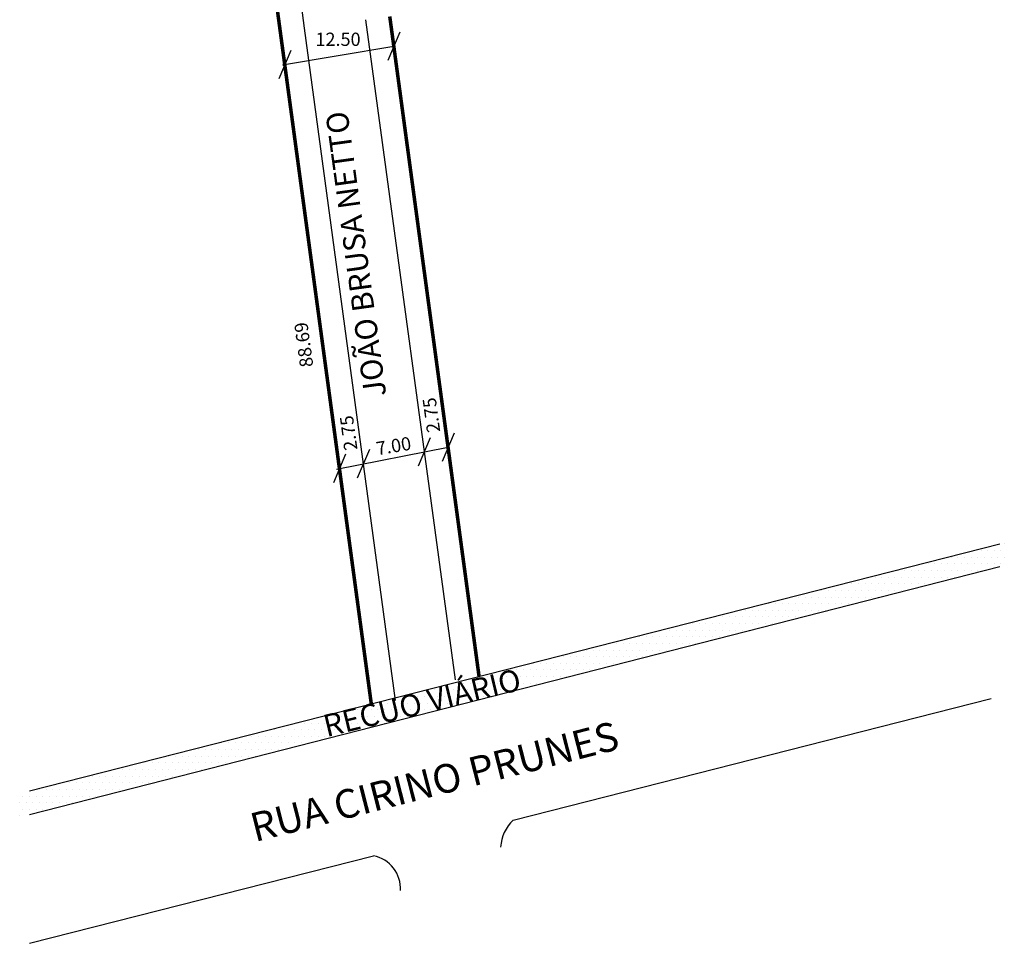
# Model space of a CAD drawing. Units: millimetres. Extents: x 863 to 1025, y 317 to 610.
# Drawn here: x 865 to 976, y 317 to 421 of the extents above; entities that cross this region are included whole.
import ezdxf

# ---------------------------------------------------------------- set-up
doc = ezdxf.new("R2010")
doc.units = ezdxf.units.MM
for name, color, linetype in [('LOCAL', 5, 'Continuous'), ('MENORPOLIGONAL', 3, 'Continuous'), ('RUAS-ENTORNO', 2, 'Continuous'), ('RUAS-OK', 3, 'Continuous'), ('TERRENOMATRICULA', 4, 'Continuous'), ('TRACADO', 2, 'Continuous')]:
    doc.layers.add(name, color=color, linetype=linetype)
doc.styles.add('ROMANS', font='romans', dxfattribs={"height": 1.3})

msp = doc.modelspace()

# ---------------------------------------------------------------- linework, layer by layer
for p, q in [((907.72, 419.96), (906.36, 416.75)), ((895.39, 417.89), (894.03, 414.68)), ((894.45, 416.25), (907.04, 418.37)), ((913.87, 374.62), (912.51, 371.41)), ((911.16, 374.1), (909.81, 370.89)), ((901.58, 372.23), (900.22, 369.02)), ((900.56, 370.57), (913.18, 373.03)), ((904.28, 372.76), (902.92, 369.55))]:
    msp.add_line(p, q)
at = {"color": 0, "linetype": 'Continuous'}
for p, q in [((976.1, 362.1), (976.1, 362.1)), ((972.73, 361.35), (972.73, 361.35)), ((973.48, 361.35), (973.48, 361.35)), ((974.23, 361.35), (974.23, 361.35)), ((974.98, 361.35), (974.98, 361.35)), ((975.73, 361.35), (975.73, 361.35)), ((966.73, 359.85), (966.73, 359.85)), ((967.48, 359.85), (967.48, 359.85)), ((968.23, 359.85), (968.23, 359.85)), ((968.98, 359.85), (968.98, 359.85)), ((969.73, 359.85), (969.73, 359.85)), ((970.1, 360.6), (970.1, 360.6)), ((970.48, 359.85), (970.48, 359.85)), ((970.85, 360.6), (970.85, 360.6)), ((971.23, 359.85), (971.23, 359.85)), ((971.6, 360.6), (971.6, 360.6)), ((971.98, 359.85), (971.98, 359.85)), ((972.35, 360.6), (972.35, 360.6)), ((972.73, 359.85), (972.73, 359.85)), ((973.1, 360.6), (973.1, 360.6)), ((973.48, 359.85), (973.48, 359.85)), ((973.85, 360.6), (973.85, 360.6)), ((974.23, 359.85), (974.23, 359.85)), ((974.6, 360.6), (974.6, 360.6)), ((974.98, 359.85), (974.98, 359.85)), ((975.35, 360.6), (975.35, 360.6)), ((975.73, 359.85), (975.73, 359.85)), ((976.1, 360.6), (976.1, 360.6)), ((964.1, 359.1), (964.1, 359.1)), ((964.85, 359.1), (964.85, 359.1)), ((965.6, 359.1), (965.6, 359.1)), ((966.35, 359.1), (966.35, 359.1)), ((967.1, 359.1), (967.1, 359.1)), ((967.85, 359.1), (967.85, 359.1)), ((968.6, 359.1), (968.6, 359.1)), ((969.35, 359.1), (969.35, 359.1)), ((970.1, 359.1), (970.1, 359.1)), ((970.85, 359.1), (970.85, 359.1)), ((971.6, 359.1), (971.6, 359.1)), ((972.35, 359.1), (972.35, 359.1)), ((973.1, 359.1), (973.1, 359.1)), ((958.1, 357.6), (958.1, 357.6)), ((958.85, 357.6), (958.85, 357.6)), ((959.6, 357.6), (959.6, 357.6)), ((960.35, 357.6), (960.35, 357.6)), ((960.73, 358.35), (960.73, 358.35)), ((961.1, 357.6), (961.1, 357.6)), ((961.48, 358.35), (961.48, 358.35)), ((961.85, 357.6), (961.85, 357.6)), ((962.23, 358.35), (962.23, 358.35)), ((962.6, 357.6), (962.6, 357.6)), ((962.98, 358.35), (962.98, 358.35)), ((963.35, 357.6), (963.35, 357.6)), ((963.73, 358.35), (963.73, 358.35)), ((964.1, 357.6), (964.1, 357.6)), ((964.48, 358.35), (964.48, 358.35)), ((964.85, 357.6), (964.85, 357.6)), ((965.23, 358.35), (965.23, 358.35)), ((965.6, 357.6), (965.6, 357.6)), ((965.98, 358.35), (965.98, 358.35)), ((966.35, 357.6), (966.35, 357.6)), ((966.73, 358.35), (966.73, 358.35)), ((967.1, 357.6), (967.1, 357.6)), ((967.48, 358.35), (967.48, 358.35)), ((968.23, 358.35), (968.23, 358.35)), ((968.98, 358.35), (968.98, 358.35)), ((969.73, 358.35), (969.73, 358.35)), ((970.48, 358.35), (970.48, 358.35)), ((955.48, 356.85), (955.48, 356.85)), ((956.23, 356.85), (956.23, 356.85)), ((956.98, 356.85), (956.98, 356.85)), ((957.73, 356.85), (957.73, 356.85)), ((958.48, 356.85), (958.48, 356.85)), ((959.23, 356.85), (959.23, 356.85)), ((959.98, 356.85), (959.98, 356.85)), ((960.73, 356.85), (960.73, 356.85)), ((961.48, 356.85), (961.48, 356.85)), ((962.23, 356.85), (962.23, 356.85)), ((962.98, 356.85), (962.98, 356.85)), ((963.73, 356.85), (963.73, 356.85)), ((964.48, 356.85), (964.48, 356.85)), ((949.48, 355.35), (949.48, 355.35)), ((950.23, 355.35), (950.23, 355.35)), ((950.98, 355.35), (950.98, 355.35)), ((951.73, 355.35), (951.73, 355.35)), ((952.1, 356.1), (952.1, 356.1)), ((952.48, 355.35), (952.48, 355.35)), ((952.85, 356.1), (952.85, 356.1)), ((953.23, 355.35), (953.23, 355.35)), ((953.6, 356.1), (953.6, 356.1)), ((953.98, 355.35), (953.98, 355.35)), ((954.35, 356.1), (954.35, 356.1)), ((954.73, 355.35), (954.73, 355.35)), ((955.1, 356.1), (955.1, 356.1)), ((955.48, 355.35), (955.48, 355.35)), ((955.85, 356.1), (955.85, 356.1)), ((956.23, 355.35), (956.23, 355.35)), ((956.6, 356.1), (956.6, 356.1)), ((956.98, 355.35), (956.98, 355.35)), ((957.35, 356.1), (957.35, 356.1)), ((957.73, 355.35), (957.73, 355.35)), ((958.1, 356.1), (958.1, 356.1)), ((958.48, 355.35), (958.48, 355.35)), ((958.85, 356.1), (958.85, 356.1)), ((959.6, 356.1), (959.6, 356.1)), ((960.35, 356.1), (960.35, 356.1)), ((961.1, 356.1), (961.1, 356.1)), ((961.85, 356.1), (961.85, 356.1)), ((946.1, 354.6), (946.1, 354.6)), ((946.85, 354.6), (946.85, 354.6)), ((947.6, 354.6), (947.6, 354.6)), ((948.35, 354.6), (948.35, 354.6)), ((949.1, 354.6), (949.1, 354.6)), ((949.85, 354.6), (949.85, 354.6)), ((950.6, 354.6), (950.6, 354.6)), ((951.35, 354.6), (951.35, 354.6)), ((952.1, 354.6), (952.1, 354.6)), ((952.85, 354.6), (952.85, 354.6)), ((953.6, 354.6), (953.6, 354.6)), ((954.35, 354.6), (954.35, 354.6)), ((955.1, 354.6), (955.1, 354.6)), ((955.85, 354.6), (955.85, 354.6)), ((940.1, 353.1), (940.1, 353.1)), ((940.85, 353.1), (940.85, 353.1)), ((941.6, 353.1), (941.6, 353.1)), ((942.35, 353.1), (942.35, 353.1)), ((943.1, 353.1), (943.1, 353.1)), ((943.48, 353.85), (943.48, 353.85)), ((943.85, 353.1), (943.85, 353.1)), ((944.23, 353.85), (944.23, 353.85)), ((944.6, 353.1), (944.6, 353.1)), ((944.98, 353.85), (944.98, 353.85)), ((945.35, 353.1), (945.35, 353.1)), ((945.73, 353.85), (945.73, 353.85)), ((946.1, 353.1), (946.1, 353.1)), ((946.48, 353.85), (946.48, 353.85)), ((946.85, 353.1), (946.85, 353.1)), ((947.23, 353.85), (947.23, 353.85)), ((947.6, 353.1), (947.6, 353.1)), ((947.98, 353.85), (947.98, 353.85)), ((948.35, 353.1), (948.35, 353.1)), ((948.73, 353.85), (948.73, 353.85)), ((949.1, 353.1), (949.1, 353.1)), ((949.48, 353.85), (949.48, 353.85)), ((949.85, 353.1), (949.85, 353.1)), ((950.23, 353.85), (950.23, 353.85)), ((950.98, 353.85), (950.98, 353.85)), ((951.73, 353.85), (951.73, 353.85)), ((952.48, 353.85), (952.48, 353.85)), ((937.48, 352.35), (937.48, 352.35)), ((938.23, 352.35), (938.23, 352.35)), ((938.98, 352.35), (938.98, 352.35)), ((939.73, 352.35), (939.73, 352.35)), ((940.48, 352.35), (940.48, 352.35)), ((941.23, 352.35), (941.23, 352.35)), ((941.98, 352.35), (941.98, 352.35)), ((942.73, 352.35), (942.73, 352.35)), ((943.48, 352.35), (943.48, 352.35)), ((944.23, 352.35), (944.23, 352.35)), ((944.98, 352.35), (944.98, 352.35)), ((945.73, 352.35), (945.73, 352.35)), ((946.48, 352.35), (946.48, 352.35)), ((947.23, 352.35), (947.23, 352.35)), ((931.48, 350.85), (931.48, 350.85)), ((932.23, 350.85), (932.23, 350.85)), ((932.98, 350.85), (932.98, 350.85)), ((933.73, 350.85), (933.73, 350.85)), ((934.48, 350.85), (934.48, 350.85)), ((934.85, 351.6), (934.85, 351.6)), ((935.23, 350.85), (935.23, 350.85)), ((935.6, 351.6), (935.6, 351.6)), ((935.98, 350.85), (935.98, 350.85)), ((936.35, 351.6), (936.35, 351.6)), ((936.73, 350.85), (936.73, 350.85)), ((937.1, 351.6), (937.1, 351.6)), ((937.48, 350.85), (937.48, 350.85)), ((937.85, 351.6), (937.85, 351.6)), ((938.23, 350.85), (938.23, 350.85)), ((938.6, 351.6), (938.6, 351.6)), ((938.98, 350.85), (938.98, 350.85)), ((939.35, 351.6), (939.35, 351.6)), ((939.73, 350.85), (939.73, 350.85)), ((940.1, 351.6), (940.1, 351.6)), ((940.48, 350.85), (940.48, 350.85)), ((940.85, 351.6), (940.85, 351.6)), ((941.23, 350.85), (941.23, 350.85)), ((941.6, 351.6), (941.6, 351.6)), ((942.35, 351.6), (942.35, 351.6)), ((943.1, 351.6), (943.1, 351.6)), ((943.85, 351.6), (943.85, 351.6)), ((928.85, 350.1), (928.85, 350.1)), ((929.6, 350.1), (929.6, 350.1)), ((930.35, 350.1), (930.35, 350.1)), ((931.1, 350.1), (931.1, 350.1)), ((931.85, 350.1), (931.85, 350.1)), ((932.6, 350.1), (932.6, 350.1)), ((933.35, 350.1), (933.35, 350.1)), ((934.1, 350.1), (934.1, 350.1)), ((934.85, 350.1), (934.85, 350.1)), ((935.6, 350.1), (935.6, 350.1)), ((936.35, 350.1), (936.35, 350.1)), ((937.1, 350.1), (937.1, 350.1)), ((937.85, 350.1), (937.85, 350.1)), ((925.48, 349.35), (925.48, 349.35)), ((926.23, 349.35), (926.23, 349.35)), ((926.98, 349.35), (926.98, 349.35)), ((927.73, 349.35), (927.73, 349.35)), ((928.48, 349.35), (928.48, 349.35)), ((929.23, 349.35), (929.23, 349.35)), ((929.98, 349.35), (929.98, 349.35)), ((930.73, 349.35), (930.73, 349.35)), ((931.48, 349.35), (931.48, 349.35)), ((932.23, 349.35), (932.23, 349.35)), ((932.98, 349.35), (932.98, 349.35)), ((933.73, 349.35), (933.73, 349.35)), ((934.48, 349.35), (934.48, 349.35)), ((935.23, 349.35), (935.23, 349.35)), ((919.48, 347.85), (919.48, 347.85)), ((920.23, 347.85), (920.23, 347.85)), ((920.98, 347.85), (920.98, 347.85)), ((921.73, 347.85), (921.73, 347.85)), ((922.48, 347.85), (922.48, 347.85)), ((922.85, 348.6), (922.85, 348.6)), ((923.23, 347.85), (923.23, 347.85)), ((923.6, 348.6), (923.6, 348.6)), ((923.98, 347.85), (923.98, 347.85)), ((924.35, 348.6), (924.35, 348.6)), ((924.73, 347.85), (924.73, 347.85)), ((925.1, 348.6), (925.1, 348.6)), ((925.48, 347.85), (925.48, 347.85)), ((925.85, 348.6), (925.85, 348.6)), ((926.23, 347.85), (926.23, 347.85)), ((926.6, 348.6), (926.6, 348.6)), ((926.98, 347.85), (926.98, 347.85)), ((927.35, 348.6), (927.35, 348.6)), ((927.73, 347.85), (927.73, 347.85)), ((928.1, 348.6), (928.1, 348.6)), ((928.48, 347.85), (928.48, 347.85)), ((928.85, 348.6), (928.85, 348.6)), ((929.23, 347.85), (929.23, 347.85)), ((929.6, 348.6), (929.6, 348.6)), ((930.35, 348.6), (930.35, 348.6)), ((931.1, 348.6), (931.1, 348.6)), ((931.85, 348.6), (931.85, 348.6)), ((916.85, 347.1), (916.85, 347.1)), ((917.6, 347.1), (917.6, 347.1)), ((918.35, 347.1), (918.35, 347.1)), ((919.1, 347.1), (919.1, 347.1)), ((919.85, 347.1), (919.85, 347.1)), ((920.6, 347.1), (920.6, 347.1)), ((921.35, 347.1), (921.35, 347.1)), ((922.1, 347.1), (922.1, 347.1)), ((922.85, 347.1), (922.85, 347.1)), ((923.6, 347.1), (923.6, 347.1)), ((924.35, 347.1), (924.35, 347.1)), ((925.1, 347.1), (925.1, 347.1)), ((925.85, 347.1), (925.85, 347.1)), ((926.6, 347.1), (926.6, 347.1)), ((910.85, 345.6), (910.85, 345.6)), ((911.6, 345.6), (911.6, 345.6)), ((912.35, 345.6), (912.35, 345.6)), ((913.1, 345.6), (913.1, 345.6)), ((913.85, 345.6), (913.85, 345.6)), ((914.23, 346.35), (914.23, 346.35)), ((914.6, 345.6), (914.6, 345.6)), ((914.98, 346.35), (914.98, 346.35)), ((915.35, 345.6), (915.35, 345.6)), ((915.73, 346.35), (915.73, 346.35)), ((916.1, 345.6), (916.1, 345.6)), ((916.48, 346.35), (916.48, 346.35)), ((916.85, 345.6), (916.85, 345.6)), ((917.23, 346.35), (917.23, 346.35)), ((917.6, 345.6), (917.6, 345.6)), ((917.98, 346.35), (917.98, 346.35)), ((918.35, 345.6), (918.35, 345.6)), ((918.73, 346.35), (918.73, 346.35)), ((919.1, 345.6), (919.1, 345.6)), ((919.48, 346.35), (919.48, 346.35)), ((919.85, 345.6), (919.85, 345.6)), ((920.23, 346.35), (920.23, 346.35)), ((920.6, 345.6), (920.6, 345.6)), ((920.98, 346.35), (920.98, 346.35)), ((921.73, 346.35), (921.73, 346.35)), ((922.48, 346.35), (922.48, 346.35)), ((923.23, 346.35), (923.23, 346.35)), ((908.23, 344.85), (908.23, 344.85)), ((908.98, 344.85), (908.98, 344.85)), ((909.73, 344.85), (909.73, 344.85)), ((910.48, 344.85), (910.48, 344.85)), ((911.23, 344.85), (911.23, 344.85)), ((911.98, 344.85), (911.98, 344.85)), ((912.73, 344.85), (912.73, 344.85)), ((913.48, 344.85), (913.48, 344.85)), ((914.23, 344.85), (914.23, 344.85)), ((914.98, 344.85), (914.98, 344.85)), ((915.73, 344.85), (915.73, 344.85)), ((916.48, 344.85), (916.48, 344.85)), ((917.23, 344.85), (917.23, 344.85)), ((902.23, 343.35), (902.23, 343.35)), ((902.98, 343.35), (902.98, 343.35)), ((903.73, 343.35), (903.73, 343.35)), ((904.48, 343.35), (904.48, 343.35)), ((904.85, 344.1), (904.85, 344.1)), ((905.23, 343.35), (905.23, 343.35)), ((905.6, 344.1), (905.6, 344.1)), ((905.98, 343.35), (905.98, 343.35)), ((906.35, 344.1), (906.35, 344.1)), ((906.73, 343.35), (906.73, 343.35)), ((907.1, 344.1), (907.1, 344.1)), ((907.48, 343.35), (907.48, 343.35)), ((907.85, 344.1), (907.85, 344.1)), ((908.23, 343.35), (908.23, 343.35)), ((908.6, 344.1), (908.6, 344.1)), ((908.98, 343.35), (908.98, 343.35)), ((909.35, 344.1), (909.35, 344.1)), ((909.73, 343.35), (909.73, 343.35)), ((910.1, 344.1), (910.1, 344.1)), ((910.48, 343.35), (910.48, 343.35)), ((910.85, 344.1), (910.85, 344.1)), ((911.23, 343.35), (911.23, 343.35)), ((911.6, 344.1), (911.6, 344.1)), ((911.98, 343.35), (911.98, 343.35)), ((912.35, 344.1), (912.35, 344.1)), ((913.1, 344.1), (913.1, 344.1)), ((913.85, 344.1), (913.85, 344.1)), ((914.6, 344.1), (914.6, 344.1)), ((898.85, 342.6), (898.85, 342.6)), ((899.6, 342.6), (899.6, 342.6)), ((900.35, 342.6), (900.35, 342.6)), ((901.1, 342.6), (901.1, 342.6)), ((901.85, 342.6), (901.85, 342.6)), ((902.6, 342.6), (902.6, 342.6)), ((903.35, 342.6), (903.35, 342.6)), ((904.1, 342.6), (904.1, 342.6)), ((904.85, 342.6), (904.85, 342.6)), ((905.6, 342.6), (905.6, 342.6)), ((906.35, 342.6), (906.35, 342.6)), ((907.1, 342.6), (907.1, 342.6)), ((907.85, 342.6), (907.85, 342.6)), ((908.6, 342.6), (908.6, 342.6)), ((893.6, 341.1), (893.6, 341.1)), ((894.35, 341.1), (894.35, 341.1)), ((895.1, 341.1), (895.1, 341.1)), ((895.85, 341.1), (895.85, 341.1)), ((896.23, 341.85), (896.23, 341.85)), ((896.6, 341.1), (896.6, 341.1)), ((896.98, 341.85), (896.98, 341.85)), ((897.35, 341.1), (897.35, 341.1)), ((897.73, 341.85), (897.73, 341.85)), ((898.1, 341.1), (898.1, 341.1)), ((898.48, 341.85), (898.48, 341.85)), ((898.85, 341.1), (898.85, 341.1)), ((899.23, 341.85), (899.23, 341.85)), ((899.6, 341.1), (899.6, 341.1)), ((899.98, 341.85), (899.98, 341.85)), ((900.35, 341.1), (900.35, 341.1)), ((900.73, 341.85), (900.73, 341.85)), ((901.1, 341.1), (901.1, 341.1)), ((901.48, 341.85), (901.48, 341.85)), ((901.85, 341.1), (901.85, 341.1)), ((902.23, 341.85), (902.23, 341.85)), ((902.6, 341.1), (902.6, 341.1)), ((902.98, 341.85), (902.98, 341.85)), ((903.73, 341.85), (903.73, 341.85)), ((904.48, 341.85), (904.48, 341.85)), ((905.23, 341.85), (905.23, 341.85)), ((905.98, 341.85), (905.98, 341.85)), ((890.23, 340.35), (890.23, 340.35)), ((890.98, 340.35), (890.98, 340.35)), ((891.73, 340.35), (891.73, 340.35)), ((892.48, 340.35), (892.48, 340.35)), ((893.23, 340.35), (893.23, 340.35)), ((893.98, 340.35), (893.98, 340.35)), ((894.73, 340.35), (894.73, 340.35)), ((895.48, 340.35), (895.48, 340.35)), ((896.23, 340.35), (896.23, 340.35)), ((896.98, 340.35), (896.98, 340.35)), ((897.73, 340.35), (897.73, 340.35)), ((898.48, 340.35), (898.48, 340.35)), ((899.23, 340.35), (899.23, 340.35)), ((899.98, 340.35), (899.98, 340.35)), ((884.23, 338.85), (884.23, 338.85)), ((884.98, 338.85), (884.98, 338.85)), ((885.73, 338.85), (885.73, 338.85)), ((886.48, 338.85), (886.48, 338.85)), ((887.23, 338.85), (887.23, 338.85)), ((887.6, 339.6), (887.6, 339.6)), ((887.98, 338.85), (887.98, 338.85)), ((888.35, 339.6), (888.35, 339.6)), ((888.73, 338.85), (888.73, 338.85)), ((889.1, 339.6), (889.1, 339.6)), ((889.48, 338.85), (889.48, 338.85)), ((889.85, 339.6), (889.85, 339.6)), ((890.23, 338.85), (890.23, 338.85)), ((890.6, 339.6), (890.6, 339.6)), ((890.98, 338.85), (890.98, 338.85)), ((891.35, 339.6), (891.35, 339.6)), ((891.73, 338.85), (891.73, 338.85)), ((892.1, 339.6), (892.1, 339.6)), ((892.48, 338.85), (892.48, 338.85)), ((892.85, 339.6), (892.85, 339.6)), ((893.23, 338.85), (893.23, 338.85)), ((893.6, 339.6), (893.6, 339.6)), ((893.98, 338.85), (893.98, 338.85)), ((894.35, 339.6), (894.35, 339.6)), ((895.1, 339.6), (895.1, 339.6)), ((895.85, 339.6), (895.85, 339.6)), ((896.6, 339.6), (896.6, 339.6)), ((881.6, 338.1), (881.6, 338.1)), ((882.35, 338.1), (882.35, 338.1)), ((883.1, 338.1), (883.1, 338.1)), ((883.85, 338.1), (883.85, 338.1)), ((884.6, 338.1), (884.6, 338.1)), ((885.35, 338.1), (885.35, 338.1)), ((886.1, 338.1), (886.1, 338.1)), ((886.85, 338.1), (886.85, 338.1)), ((887.6, 338.1), (887.6, 338.1)), ((888.35, 338.1), (888.35, 338.1)), ((889.1, 338.1), (889.1, 338.1)), ((889.85, 338.1), (889.85, 338.1)), ((890.6, 338.1), (890.6, 338.1)), ((891.35, 338.1), (891.35, 338.1)), ((875.6, 336.6), (875.6, 336.6)), ((876.35, 336.6), (876.35, 336.6)), ((877.1, 336.6), (877.1, 336.6)), ((877.85, 336.6), (877.85, 336.6)), ((878.23, 337.35), (878.23, 337.35)), ((878.6, 336.6), (878.6, 336.6)), ((878.98, 337.35), (878.98, 337.35)), ((879.35, 336.6), (879.35, 336.6)), ((879.73, 337.35), (879.73, 337.35)), ((880.1, 336.6), (880.1, 336.6)), ((880.48, 337.35), (880.48, 337.35)), ((880.85, 336.6), (880.85, 336.6)), ((881.23, 337.35), (881.23, 337.35)), ((881.6, 336.6), (881.6, 336.6)), ((881.98, 337.35), (881.98, 337.35)), ((882.35, 336.6), (882.35, 336.6)), ((882.73, 337.35), (882.73, 337.35)), ((883.1, 336.6), (883.1, 336.6)), ((883.48, 337.35), (883.48, 337.35)), ((883.85, 336.6), (883.85, 336.6)), ((884.23, 337.35), (884.23, 337.35)), ((884.6, 336.6), (884.6, 336.6)), ((884.98, 337.35), (884.98, 337.35)), ((885.35, 336.6), (885.35, 336.6)), ((885.73, 337.35), (885.73, 337.35)), ((886.48, 337.35), (886.48, 337.35)), ((887.23, 337.35), (887.23, 337.35)), ((887.98, 337.35), (887.98, 337.35)), ((872.98, 335.85), (872.98, 335.85)), ((873.73, 335.85), (873.73, 335.85)), ((874.48, 335.85), (874.48, 335.85)), ((875.23, 335.85), (875.23, 335.85)), ((875.98, 335.85), (875.98, 335.85)), ((876.73, 335.85), (876.73, 335.85)), ((877.48, 335.85), (877.48, 335.85)), ((878.23, 335.85), (878.23, 335.85)), ((878.98, 335.85), (878.98, 335.85)), ((879.73, 335.85), (879.73, 335.85)), ((880.48, 335.85), (880.48, 335.85)), ((881.23, 335.85), (881.23, 335.85)), ((881.98, 335.85), (881.98, 335.85)), ((866.98, 334.35), (866.98, 334.35)), ((867.73, 334.35), (867.73, 334.35)), ((868.48, 334.35), (868.48, 334.35)), ((869.23, 334.35), (869.23, 334.35)), ((869.6, 335.1), (869.6, 335.1)), ((869.98, 334.35), (869.98, 334.35)), ((870.35, 335.1), (870.35, 335.1)), ((870.73, 334.35), (870.73, 334.35)), ((871.1, 335.1), (871.1, 335.1)), ((871.48, 334.35), (871.48, 334.35)), ((871.85, 335.1), (871.85, 335.1)), ((872.23, 334.35), (872.23, 334.35)), ((872.6, 335.1), (872.6, 335.1)), ((872.98, 334.35), (872.98, 334.35)), ((873.35, 335.1), (873.35, 335.1)), ((873.73, 334.35), (873.73, 334.35)), ((874.1, 335.1), (874.1, 335.1)), ((874.48, 334.35), (874.48, 334.35)), ((874.85, 335.1), (874.85, 335.1)), ((875.23, 334.35), (875.23, 334.35)), ((875.6, 335.1), (875.6, 335.1)), ((875.98, 334.35), (875.98, 334.35)), ((876.35, 335.1), (876.35, 335.1)), ((876.73, 334.35), (876.73, 334.35)), ((877.1, 335.1), (877.1, 335.1)), ((877.85, 335.1), (877.85, 335.1)), ((878.6, 335.1), (878.6, 335.1)), ((879.35, 335.1), (879.35, 335.1)), ((865.1, 333.6), (865.1, 333.6)), ((865.85, 333.6), (865.85, 333.6)), ((866.6, 333.6), (866.6, 333.6)), ((867.35, 333.6), (867.35, 333.6)), ((868.1, 333.6), (868.1, 333.6)), ((868.85, 333.6), (868.85, 333.6)), ((869.6, 333.6), (869.6, 333.6)), ((870.35, 333.6), (870.35, 333.6)), ((871.1, 333.6), (871.1, 333.6)), ((871.85, 333.6), (871.85, 333.6)), ((872.6, 333.6), (872.6, 333.6)), ((873.35, 333.6), (873.35, 333.6)), ((864.73, 332.85), (864.73, 332.85)), ((865.1, 332.1), (865.1, 332.1)), ((865.48, 332.85), (865.48, 332.85)), ((865.85, 332.1), (865.85, 332.1)), ((866.23, 332.85), (866.23, 332.85)), ((866.6, 332.1), (866.6, 332.1)), ((866.98, 332.85), (866.98, 332.85)), ((867.35, 332.1), (867.35, 332.1)), ((867.73, 332.85), (867.73, 332.85)), ((868.48, 332.85), (868.48, 332.85)), ((869.23, 332.85), (869.23, 332.85)), ((869.98, 332.85), (869.98, 332.85)), ((870.73, 332.85), (870.73, 332.85)), ((864.73, 331.35), (864.73, 331.35))]:
    msp.add_line(p, q, dxfattribs=at)
at = {"layer": 'MENORPOLIGONAL', "color": 0, "linetype": 'Continuous'}
msp.add_line((865.84, 334.18), (975.61, 362.11), dxfattribs=at)
at = {"layer": 'RUAS-ENTORNO', "color": 0, "linetype": 'Continuous'}
for p, q in [((920.56, 330.87), (974.62, 344.61)), ((865.84, 316.95), (904.74, 326.84))]:
    msp.add_line(p, q, dxfattribs=at)
for centre, radius, start, end in [((923.65, 327.56), 4.53, 133.1205, 176.5996), ((904.04, 323.15), 3.76, 356.2771, 79.3451)]:
    msp.add_arc(centre, radius, start, end, dxfattribs=at)
at = {"layer": 'RUAS-OK', "color": 0}
for p, q in [((895.32, 432.28), (896.92, 420.42)), ((903.86, 421.36), (913.97, 346.75)), ((896.92, 420.42), (907.22, 344.39))]:
    msp.add_line(p, q, dxfattribs=at)
at = {"layer": 'RUAS-OK', "color": 0, "const_width": 0.4}
for points in [[(892.59, 431.91), (894.2, 420.06)], [(906.59, 421.73), (916.69, 347.12)], [(894.2, 420.06), (904.5, 344.02)]]:
    msp.add_lwpolyline(points, dxfattribs=at)
at = {"layer": 'TERRENOMATRICULA', "color": 0, "linetype": 'Continuous'}
msp.add_line((865.84, 331.51), (975.61, 359.56), dxfattribs=at)

# ---------------------------------------------------------------- texts
at = {"insert": (898.18, 419.9), "char_height": 1.5, "width": 24.4591, "attachment_point": 1}
msp.add_mtext('{\\fArial|b0|i0|c0|p34;12.50}', dxfattribs=at)
at = {"attachment_point": 1}
for s, insert, char_height, width, rotation in [('{\\fArial|b0|i0|c0|p34;JOÃO BRUSA NETTO}', (903.73, 378.56), 2.5, 41.5813, 97.8039), ('{\\fArial|b0|i0|c0|p34;88.69}', (896.46, 381.98), 1.5, 24.4591, 97.7143), ('{\\fArial|b0|i0|c0|p34;2.75}', (910.82, 374.59), 1.5, 24.4591, 97.7143), ('{\\fArial|b0|i0|c0|p34;2.75}', (901.46, 372.57), 1.5, 24.4591, 97.7143), ('{\\fArial|b0|i0|c0|p34;7.00}', (904.94, 373.6), 1.5, 24.4591, 9.3704)]:
    msp.add_mtext(s, dxfattribs=dict(at, insert=insert, char_height=char_height, width=width, rotation=rotation))
at = {"layer": 'LOCAL', "color": 0, "style": 'ROMANS'}
msp.add_text('RECUO VIÁRIO', height=2.5, rotation=13.6064, dxfattribs=at).set_placement((899.44, 340.26))
at = {"layer": 'TRACADO', "color": 0, "style": 'ROMANS'}
msp.add_text('RUA CIRINO PRUNES', height=3.2526, rotation=14.3057, dxfattribs=at).set_placement((891.33, 328.39))

doc.saveas('drawing.dxf')
